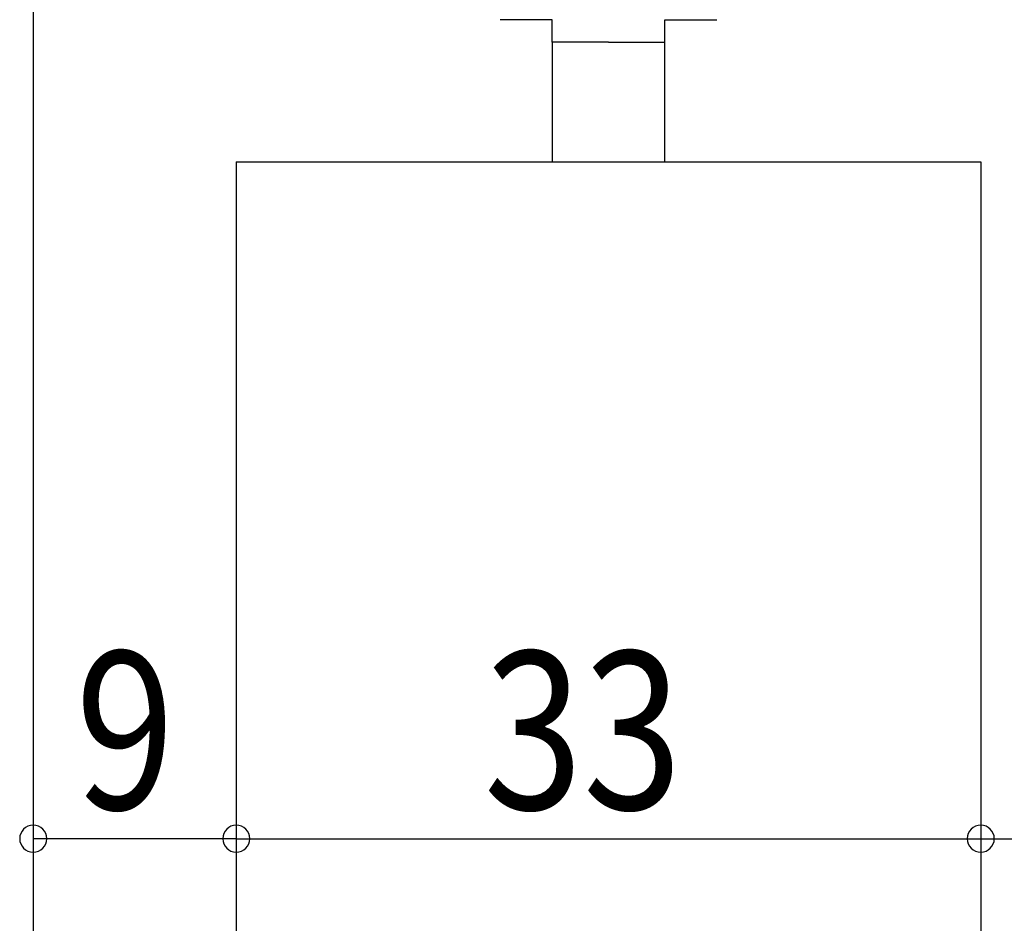
# Model space of a CAD drawing. Extents: x 19 to 1166, y 16 to 831.
# Drawn here: x 477 to 521, y 618 to 658 of the extents above; entities that cross this region are included whole.
import ezdxf

# ---------------------------------------------------------------- set-up
doc = ezdxf.new("R2010")
doc.units = 0
for name, color, linetype in [('KI1', 7, 'CONTINUOUS'), ('KI2', 4, 'CONTINUOUS'), ('OS', 2, 'CONTINUOUS'), ('SU', 3, 'CONTINUOUS')]:
    doc.layers.add(name, color=color, linetype=linetype)
doc.styles.get("Standard").update_dxf_attribs({"font": 'romans.shx', "width": 0.83, "bigfont": 'extfont.shx'})

msp = doc.modelspace()

# ---------------------------------------------------------------- linework, layer by layer
at = {"layer": 'KI1'}
for p, q in [((486.947042, 652.105744), (519.947033, 652.105744)), ((486.947042, 652.105744), (486.947042, 584.105744)), ((519.947042, 652.105744), (519.947042, 584.105744))]:
    msp.add_line(p, q, dxfattribs=at)
at = {"layer": 'KI2'}
for p, q in [((500.947042, 658.405744), (498.647041, 658.405744)), ((500.947042, 657.405744), (500.947042, 658.405744)), ((505.947042, 657.405744), (505.947042, 658.405744)), ((505.947042, 658.405744), (508.247042, 658.405744)), ((503.447042, 657.405744), (500.947042, 657.405744)), ((500.947042, 657.405744), (500.947042, 652.105744)), ((503.447042, 657.405744), (505.947042, 657.405744)), ((505.947042, 652.105744), (505.947042, 657.405744))]:
    msp.add_line(p, q, dxfattribs=at)
at = {"layer": 'OS'}
msp.add_line((477.947043, 684.105744), (477.947043, 584.105744), dxfattribs=at)
at = {"layer": 'SU'}
for p, q in [((477.947043, 651.105744), (477.947043, 619.105744)), ((486.947042, 651.105744), (486.947042, 619.105744)), ((519.947033, 651.105744), (519.947033, 619.105744)), ((486.947042, 622.105744), (477.947043, 622.105744)), ((486.947042, 622.105744), (519.947033, 622.105744)), ((519.947033, 622.105744), (522.947042, 622.105744))]:
    msp.add_line(p, q, dxfattribs=at)
for centre, start, end in [((477.947043, 622.105744), 0, 180), ((486.947042, 622.105744), 0, 180), ((519.947033, 622.105744), 0, 180), ((477.947043, 622.105744), 180, 0), ((486.947042, 622.105744), 180, 0), ((519.947033, 622.105744), 180, 0)]:
    msp.add_arc(centre, 0.6, start, end, dxfattribs=at)

# ---------------------------------------------------------------- texts
at = {"layer": 'SU', "width": 0.83}
for s, p in [('9', (479.818709, 623.405744)), ('33', (497.913704, 623.405744))]:
    msp.add_text(s, height=7, dxfattribs=at).set_placement(p)

doc.saveas('drawing.dxf')
